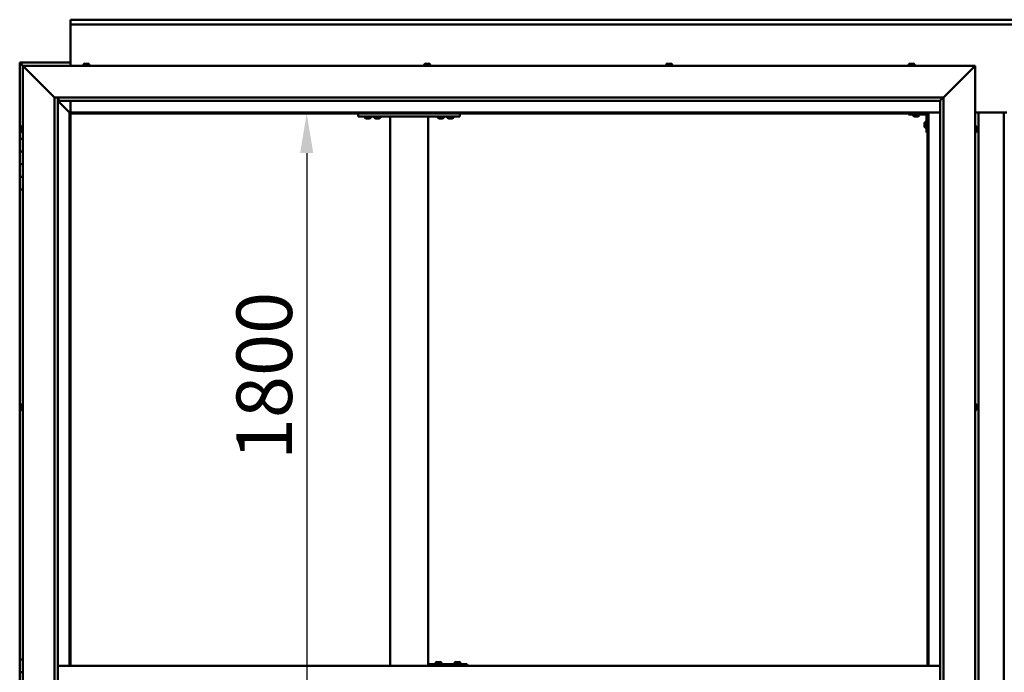
# Model space of a CAD drawing. Units: millimetres. Extents: x -6502 to 24657, y 2934 to 8837.
# Drawn here: x 4900 to 6451, y 4568 to 5596 of the extents above; entities that cross this region are included whole.
import ezdxf

# ---------------------------------------------------------------- set-up
doc = ezdxf.new("R2010")
doc.units = ezdxf.units.MM
doc.header["$LTSCALE"] = 25
doc.layers.add('Dimension (ISO)', color=7, linetype='Continuous', lineweight=25)
doc.layers.add('Visible (ISO)', color=7, linetype='Continuous', lineweight=50)
doc.styles.add('Note Text (ISO)', font='tahoma.ttf')
doc.dimstyles.new('Default (ISO)', dxfattribs={"dimscale": 25, "dimtxt": 3.5, "dimasz": 2.5, "dimexe": 3.175, "dimexo": 0, "dimgap": 0.762, "dimtad": 1, "dimrnd": 1e-08, "dimzin": 0, "dimtxsty": 'Note Text (ISO)', "dimcen": 0.09, "dimdle": 10, "dimclrd": 256, "dimclre": 256, "dimclrt": 256, "dimazin": 0, "dimtfac": 1.001486, "dimtmove": 0, "dimatfit": 3, "dimfxl": 1, "dimtolj": 1, "dimtzin": 0, "dimlwd": -1, "dimlwe": -1, "dimarcsym": 0})

# ---------------------------------------------------------------- blocks, each defined once
blk = doc.blocks.new('*D12')
at = {"layer": 'Defpoints', "color": 0, "transparency": 16777216}
for p in [(5365.9, 5448.2), (5352.3, 3648.2), (5365.9, 3648.2)]:
    blk.add_point(p, dxfattribs=at)
at = {"layer": 'Dimension (ISO)', "transparency": 16777216}
blk.add_line((5352.3, 5385.7), (5352.3, 3710.7), dxfattribs=at)
for points in [[(5341.9, 5385.7), (5362.7, 5385.7), (5352.3, 5448.2)], [(5341.9, 3710.7), (5362.7, 3710.7), (5352.3, 3648.2)]]:
    blk.add_solid(points, dxfattribs=at)
at = {"layer": 'Dimension (ISO)', "transparency": 16777216, "insert": (5241.7, 4902.2), "char_height": 87.5, "attachment_point": 1, "rotation": 90, "style": 'Note Text (ISO)'}
blk.add_mtext('\\A1;1800', dxfattribs=at)

msp = doc.modelspace()

# ---------------------------------------------------------------- linework, layer by layer
at = {"layer": 'Visible (ISO)'}
for p, q in [((4980.2, 5594.7), (4980.2, 5595.7)), ((4980.2, 5595.7), (7880.2, 5595.7)), ((4980.2, 5594.7), (4980.2, 5588.2)), ((4980.2, 5586.2), (4980.2, 5588.2)), ((7880.2, 5588.2), (4980.2, 5588.2)), ((4980.2, 5523.2), (4980.2, 5586.2)), ((4900.2, 5528.2), (4900.2, 5528.2)), ((4900.2, 5528.2), (4900.2, 5528.2)), ((4980.2, 5528.2), (4900.2, 5528.2)), ((4901.8, 5526.6), (4900.2, 5528.2)), ((4900.2, 5528.2), (4900.2, 5528.2)), ((4900.2, 5528.2), (4900.2, 5528.2)), ((4900.2, 5528.2), (4900.2, 5528.2)), ((4900.2, 5528.2), (4900.2, 5528.2)), ((4900.2, 5528.2), (4900.2, 5408.2)), ((4900.2, 5528.2), (4901.8, 5526.6)), ((4901.8, 5526.6), (4905.2, 5523.2)), ((4905.2, 5523.2), (4901.8, 5526.6)), ((4907.7, 5520.7), (4905.2, 5523.2)), ((4905.2, 5523.2), (6405.2, 5523.2)), ((4905.2, 5523.2), (4907.7, 5520.7)), ((4905.2, 3573.2), (4905.2, 5523.2)), ((5000.5, 5525.1), (5000.5, 5523.2)), ((5003, 5526.4), (5003.6, 5526.4)), ((5003.6, 5526.4), (5003.6, 5526.4)), ((5003.6, 5526.4), (5003.7, 5526.4)), ((5003.7, 5526.4), (5003.9, 5526.4)), ((5003.7, 5526.4), (5003.7, 5526.4)), ((5003.9, 5526.4), (5005.7, 5526.4)), ((5005.7, 5526.4), (5006.1, 5526.4)), ((5006.1, 5526.4), (5007.3, 5526.4)), ((5007.4, 5526.4), (5007.3, 5526.4)), ((5007.4, 5526.4), (5007.4, 5526.4)), ((5010, 5525.1), (5010, 5523.2)), ((5537.5, 5525.1), (5537.5, 5523.2)), ((5540, 5526.4), (5540.1, 5526.4)), ((5540.2, 5526.4), (5540.1, 5526.4)), ((5540.2, 5526.4), (5541.5, 5526.4)), ((5541.5, 5526.4), (5541.9, 5526.4)), ((5541.9, 5526.4), (5543.7, 5526.4)), ((5543.7, 5526.4), (5543.8, 5526.4)), ((5543.8, 5526.4), (5543.9, 5526.4)), ((5543.8, 5526.4), (5543.8, 5526.4)), ((5544, 5526.4), (5543.9, 5526.4)), ((5544, 5526.4), (5544.4, 5526.4)), ((5547, 5525.1), (5547, 5523.2)), ((5918.5, 5525.1), (5918.5, 5523.2)), ((5921, 5526.4), (5921.5, 5526.4)), ((5921.6, 5526.4), (5921.5, 5526.4)), ((5921.6, 5526.4), (5921.7, 5526.4)), ((5921.7, 5526.4), (5921.8, 5526.4)), ((5921.7, 5526.4), (5921.7, 5526.4)), ((5921.8, 5526.4), (5923.5, 5526.4)), ((5923.5, 5526.4), (5924, 5526.4)), ((5924, 5526.4), (5925.3, 5526.4)), ((5925.4, 5526.4), (5925.3, 5526.4)), ((5925.4, 5526.4), (5925.4, 5526.4)), ((5928, 5525.1), (5928, 5523.2)), ((6300.5, 5525.1), (6300.5, 5523.2)), ((6303, 5526.4), (6303.1, 5526.4)), ((6303.2, 5526.4), (6303.1, 5526.4)), ((6303.2, 5526.4), (6304.4, 5526.4)), ((6304.4, 5526.4), (6304.8, 5526.4)), ((6304.8, 5526.4), (6306.6, 5526.4)), ((6306.6, 5526.4), (6306.8, 5526.4)), ((6306.8, 5526.4), (6306.9, 5526.4)), ((6306.8, 5526.4), (6306.8, 5526.4)), ((6306.9, 5526.4), (6306.9, 5526.4)), ((6306.9, 5526.4), (6307.4, 5526.4)), ((6310, 5525.1), (6310, 5523.2)), ((6405.2, 5523.2), (6402.7, 5520.7)), ((6402.7, 5520.7), (6405.2, 5523.2)), ((6405.2, 5523.2), (6405.2, 3573.2)), ((4907.7, 5520.7), (4955.2, 5473.2)), ((4955.2, 5473.2), (4907.7, 5520.7)), ((6355.2, 5473.2), (6402.7, 5520.7)), ((6402.7, 5520.7), (6355.2, 5473.2)), ((4955.2, 5473.2), (6355.2, 5473.2)), ((4955.2, 3623.2), (4955.2, 5473.2)), ((4960.2, 5473.2), (4960.2, 3628.2)), ((4960.2, 5468.2), (4978.6, 5449.8)), ((4978.6, 5449.8), (4960.2, 5468.2)), ((4961.2, 5468.3), (4961.2, 5473.2)), ((4961.2, 5468.2), (4961.2, 5468.3)), ((6350.2, 5468.2), (4961.2, 5468.2)), ((4980.2, 5449.7), (4980.2, 5468.2)), ((6350.2, 5468.2), (6350.3, 5468.3)), ((6350.2, 3628.2), (6350.2, 5468.2)), ((6350.3, 5468.3), (6355.2, 5473.2)), ((6355.2, 5473.2), (6355.2, 3623.2)), ((4978.6, 5449.8), (4978.7, 5449.7)), ((4978.7, 5449.7), (4978.6, 5449.8)), ((4978.7, 5449.7), (4980.2, 5448.2)), ((6331.7, 5449.7), (4978.7, 5449.7)), ((4980.2, 5448.2), (4978.7, 5449.7)), ((4978.7, 5449.7), (4978.7, 4578.2)), ((4980.2, 5448.2), (6330.2, 5448.2)), ((4980.2, 4578.2), (4980.2, 5448.2)), ((5433.6, 5448.2), (5433.6, 5443.2)), ((5593.6, 5448.2), (5593.6, 5443.2)), ((6300.2, 5448.2), (6300.2, 5446.7)), ((6300.2, 5446.7), (6327.2, 5446.7)), ((6307.5, 5444.8), (6307.5, 5446.7)), ((6317, 5444.8), (6317, 5446.7)), ((6328.7, 5418.2), (6328.7, 5445.2)), ((6330.2, 5448.2), (6331.7, 5449.7)), ((6331.7, 5449.7), (6330.2, 5448.2)), ((6330.2, 5448.2), (6330.2, 4578.2)), ((6331.7, 4578.2), (6331.7, 5449.7)), ((6331.7, 5449.7), (6350.2, 5449.7)), ((6405.2, 5449.7), (6455.2, 5449.7)), ((6410.2, 3646.7), (6410.2, 5449.7)), ((6450.2, 5449.7), (6450.2, 3646.7)), ((5433.6, 5443.2), (5593.6, 5443.2)), ((5443.8, 5441.3), (5443.8, 5443.2)), ((5447.3, 5440), (5446.4, 5440)), ((5449.5, 5440), (5447.7, 5440)), ((5450.8, 5440), (5449.8, 5440)), ((5453.3, 5441.3), (5453.3, 5443.2)), ((5458.8, 5441.3), (5458.8, 5443.2)), ((5462.3, 5440), (5461.4, 5440)), ((5464.5, 5440), (5462.7, 5440)), ((5465.8, 5440), (5464.8, 5440)), ((5468.3, 5441.3), (5468.3, 5443.2)), ((5483.6, 5443.2), (5483.6, 4578.2)), ((5485.6, 5443.2), (5541.6, 5443.2)), ((5543.6, 5443.2), (5543.6, 4578.2)), ((5558.8, 5441.3), (5558.8, 5443.2)), ((5562.3, 5440), (5561.4, 5440)), ((5564.5, 5440), (5562.7, 5440)), ((5565.8, 5440), (5564.8, 5440)), ((5568.3, 5441.3), (5568.3, 5443.2)), ((5573.8, 5441.3), (5573.8, 5443.2)), ((5577.3, 5440), (5576.4, 5440)), ((5579.5, 5440), (5577.7, 5440)), ((5580.8, 5440), (5579.8, 5440)), ((5583.3, 5441.3), (5583.3, 5443.2)), ((6310.9, 5443.5), (6310, 5443.5)), ((6313.1, 5443.5), (6311.3, 5443.5)), ((6314.4, 5443.5), (6313.5, 5443.5)), ((6325.5, 5432.2), (6325.5, 5432.4)), ((6325.5, 5432.2), (6325.5, 5432.1)), ((6325.5, 5432), (6325.5, 5432.1)), ((6325.5, 5430.4), (6325.5, 5432)), ((6325.5, 5428.4), (6325.5, 5430)), ((6325.5, 5428.3), (6325.5, 5428.4)), ((6325.5, 5428.3), (6325.5, 5428.2)), ((6325.5, 5428), (6325.5, 5428.2)), ((6326.8, 5435), (6328.7, 5435)), ((4902, 5425.3), (4902, 5425.4)), ((4902, 5425.3), (4902, 5425.1)), ((4902, 5423.7), (4902, 5425.1)), ((4902, 5423.4), (4902, 5423.7)), ((4902, 5423.4), (4902, 5423.3)), ((4902, 5421.6), (4902, 5423.3)), ((4902, 5421.4), (4902, 5421.6)), ((4902, 5421.4), (4902, 5421.3)), ((4902, 5421), (4902, 5421.3)), ((4903.3, 5428), (4905.2, 5428)), ((4903.3, 5418.5), (4905.2, 5418.5)), ((6326.8, 5425.5), (6328.7, 5425.5)), ((6328.7, 5418.2), (6330.2, 5418.2)), ((6407.1, 5428), (6405.2, 5428)), ((6407.1, 5418.5), (6405.2, 5418.5)), ((6408.5, 5425.4), (6408.5, 5424.5)), ((6408.5, 5424.5), (6408.5, 5424.5)), ((6408.5, 5424.1), (6408.5, 5422.3)), ((6408.5, 5422.3), (6408.5, 5422.3)), ((6408.5, 5421.9), (6408.5, 5421)), ((6408.5, 5421), (6408.5, 5421)), ((4905.2, 5408.2), (4900.2, 5408.2)), ((4900.2, 5408.2), (4900.2, 5388.2)), ((4900.2, 5388.2), (4900.2, 5388.2)), ((4900.2, 5388.2), (4905.2, 5388.2)), ((4900.2, 5368.2), (4900.2, 5388.2)), ((4905.2, 5388.2), (4900.2, 5388.2)), ((4905.2, 5368.2), (4900.2, 5368.2)), ((4900.2, 5368.2), (4905.2, 5368.2)), ((4900.2, 5368.2), (4900.2, 5348.2)), ((4900.2, 5348.2), (4900.2, 5348.2)), ((4900.2, 5348.2), (4905.2, 5348.2)), ((4900.2, 5328.2), (4900.2, 5348.2)), ((4905.2, 5348.2), (4900.2, 5348.2)), ((4900.2, 5328.2), (4900.2, 4588.2)), ((4900.2, 5328.2), (4905.2, 5328.2)), ((4902, 4987.7), (4902, 4987.9)), ((4902, 4987.7), (4902, 4987.5)), ((4902, 4987.4), (4902, 4987.5)), ((4902, 4985.8), (4902, 4987.4)), ((4902, 4985.6), (4902, 4985.4)), ((4902, 4983.8), (4902, 4985.4)), ((4902, 4983.8), (4902, 4983.6)), ((4902, 4983.8), (4902, 4983.8)), ((4902, 4983.5), (4902, 4983.6)), ((4903.3, 4990.5), (4905.2, 4990.5)), ((4903.3, 4981), (4905.2, 4981)), ((6407.1, 4990.5), (6405.2, 4990.5)), ((6407.1, 4981), (6405.2, 4981)), ((6408.5, 4987.9), (6408.5, 4987.5)), ((6408.5, 4987.4), (6408.5, 4987.5)), ((6408.5, 4987.4), (6408.5, 4987.3)), ((6408.5, 4987.3), (6408.5, 4987.2)), ((6408.5, 4987.3), (6408.5, 4987.3)), ((6408.5, 4987.2), (6408.5, 4985.5)), ((6408.5, 4985.5), (6408.5, 4985.1)), ((6408.5, 4985.1), (6408.5, 4983.7)), ((6408.5, 4983.6), (6408.5, 4983.7)), ((6408.5, 4983.6), (6408.5, 4983.5)), ((4905.2, 4588.2), (4900.2, 4588.2)), ((4900.2, 4588.2), (4900.2, 4568.2)), ((6350.2, 4578.2), (4960.2, 4578.2)), ((5544.7, 4578.2), (5544.7, 4581.2)), ((5604.7, 4581.2), (5544.7, 4581.2)), ((5555.2, 4583.1), (5555.2, 4581.2)), ((5557.7, 4584.4), (5558.4, 4584.4)), ((5558.4, 4584.4), (5558.4, 4584.4)), ((5558.4, 4584.4), (5558.5, 4584.4)), ((5558.5, 4584.4), (5558.7, 4584.4)), ((5558.5, 4584.4), (5558.5, 4584.4)), ((5558.7, 4584.4), (5560.5, 4584.4)), ((5560.5, 4584.4), (5560.7, 4584.4)), ((5560.9, 4584.4), (5560.7, 4584.4)), ((5560.9, 4584.4), (5562.1, 4584.4)), ((5562.1, 4584.4), (5562.1, 4584.4)), ((5562.1, 4584.4), (5562.1, 4584.4)), ((5564.7, 4583.1), (5564.7, 4581.2)), ((5585.2, 4583.1), (5585.2, 4581.2)), ((5587.7, 4584.4), (5588.4, 4584.4)), ((5588.4, 4584.4), (5588.4, 4584.4)), ((5588.4, 4584.4), (5588.5, 4584.4)), ((5588.5, 4584.4), (5588.7, 4584.4)), ((5588.5, 4584.4), (5588.5, 4584.4)), ((5588.7, 4584.4), (5590.5, 4584.4)), ((5590.5, 4584.4), (5590.7, 4584.4)), ((5590.9, 4584.4), (5590.7, 4584.4)), ((5590.9, 4584.4), (5592, 4584.4)), ((5592.1, 4584.4), (5592, 4584.4)), ((5592.1, 4584.4), (5592.1, 4584.4)), ((5594.7, 4583.1), (5594.7, 4581.2)), ((5605, 4581.2), (5604.7, 4581.2)), ((5604.7, 4578.2), (5604.7, 4581.2)), ((4900.2, 4568.2), (4905.2, 4568.2)), ((4900.2, 4548.2), (4900.2, 4568.2)), ((4905.2, 4568.2), (4900.2, 4568.2))]:
    msp.add_line(p, q, dxfattribs=at)
for centre, radius, start, end in [((5000.7, 5525.1), 0.2, 125.6853, 180), ((5005.2, 5518.8), 8, 106.0077, 125.6853), ((5005.2, 5518.8), 8, 54.3147, 73.9923), ((5009.8, 5525.1), 0.2, 0, 54.3147), ((5537.7, 5525.1), 0.2, 125.6853, 180), ((5542.2, 5518.8), 8, 106.0077, 125.6853), ((5542.2, 5518.8), 8, 54.3147, 73.9923), ((5546.8, 5525.1), 0.2, 0, 54.3147), ((5918.7, 5525.1), 0.2, 125.6853, 180), ((5923.2, 5518.8), 8, 106.0077, 125.6853), ((5923.2, 5518.8), 8, 54.3147, 73.9923), ((5927.8, 5525.1), 0.2, 0, 54.3147), ((6300.7, 5525.1), 0.2, 125.6853, 180), ((6305.2, 5518.8), 8, 106.0077, 125.6853), ((6305.2, 5518.8), 8, 54.3147, 73.9923), ((6309.8, 5525.1), 0.2, 0, 54.3147), ((6307.7, 5444.8), 0.2, 180, 234.3147), ((6312.2, 5451.2), 8, 234.3147, 253.6652), ((6312.2, 5451.2), 8, 286.3348, 305.6853), ((6316.8, 5444.8), 0.2, 305.6853, 0), ((6327.2, 5445.2), 1.5, 0, 90), ((6327.2, 5445.2), 3, 0, 87.3833), ((5444, 5441.3), 0.2, 180, 234.3147), ((5448.6, 5447.7), 8, 234.3147, 253.6652), ((5448.6, 5447.7), 8, 286.3348, 305.6853), ((5453.1, 5441.3), 0.2, 305.6853, 0), ((5459, 5441.3), 0.2, 180, 234.3147), ((5463.6, 5447.7), 8, 234.3147, 253.6652), ((5463.6, 5447.7), 8, 286.3348, 305.6853), ((5468.1, 5441.3), 0.2, 305.6853, 0), ((5559, 5441.3), 0.2, 180, 234.3147), ((5563.6, 5447.7), 8, 234.3147, 253.6652), ((5563.6, 5447.7), 8, 286.3348, 305.6853), ((5568.1, 5441.3), 0.2, 305.6853, 0), ((5574, 5441.3), 0.2, 180, 234.3147), ((5578.6, 5447.7), 8, 234.3147, 253.6652), ((5578.6, 5447.7), 8, 286.3348, 305.6853), ((5583.1, 5441.3), 0.2, 305.6853, 0), ((6333.2, 5430.2), 8, 144.3147, 163.9923), ((6326.8, 5434.8), 0.2, 90, 144.3147), ((4909.7, 5423.2), 8, 144.3147, 163.9923), ((4909.7, 5423.2), 8, 196.0077, 215.6853), ((4903.3, 5427.8), 0.2, 90, 144.3147), ((4903.3, 5418.7), 0.2, 215.6853, 270), ((6333.2, 5430.2), 8, 196.0077, 215.6853), ((6326.8, 5425.7), 0.2, 215.6853, 270), ((6407.1, 5427.8), 0.2, 35.6853, 90), ((6407.1, 5418.7), 0.2, 270, 324.3147), ((6400.8, 5423.2), 8, 16.3341, 35.6853), ((6400.8, 5423.2), 8, 324.3147, 343.6659), ((4909.7, 4985.7), 8, 144.3147, 163.9923), ((4909.7, 4985.7), 8, 196.0077, 215.6853), ((4903.3, 4990.3), 0.2, 90, 144.3147), ((4903.3, 4981.2), 0.2, 215.6853, 270), ((6407.1, 4990.3), 0.2, 35.6853, 90), ((6407.1, 4981.2), 0.2, 270, 324.3147), ((6400.8, 4985.7), 8, 16.0077, 35.6853), ((6400.8, 4985.7), 8, 324.3147, 343.9923), ((5559.9, 4576.8), 8, 106.0077, 125.6853), ((5555.4, 4583.1), 0.2, 125.6853, 180), ((5559.9, 4576.8), 8, 54.3147, 73.9923), ((5564.5, 4583.1), 0.2, 0, 54.3147), ((5589.9, 4576.8), 8, 106.0077, 125.6853), ((5585.4, 4583.1), 0.2, 125.6853, 180), ((5589.9, 4576.8), 8, 54.3147, 73.9923), ((5594.5, 4583.1), 0.2, 0, 54.3147)]:
    msp.add_arc(centre, radius, start, end, dxfattribs=at)
msp.add_ellipse((5605, 4575.2), major_axis=(0, 6), ratio=0.011921, start_param=5.235988, end_param=6.283185, dxfattribs=at)
for points, knots in [([(5003.9, 5526.4), (5003.9, 5526.4), (5003.8, 5526.4), (5003.7, 5526.4), (5003.7, 5526.4), (5003.6, 5526.4), (5003.6, 5526.4), (5003.6, 5526.4)], [0.17438702, 0.17438702, 0.17438702, 0.17438702, 0.18896797, 0.18896797, 0.20586323, 0.20586323, 0.21737852, 0.21737852, 0.21737852, 0.21737852]), ([(5006.1, 5526.4), (5006.1, 5526.4), (5006.1, 5526.4), (5006, 5526.4), (5005.9, 5526.4), (5005.8, 5526.4), (5005.8, 5526.4), (5005.7, 5526.4)], [0.17438702, 0.17438702, 0.17438702, 0.17438702, 0.18896797, 0.18896797, 0.20586323, 0.20586323, 0.21737852, 0.21737852, 0.21737852, 0.21737852]), ([(5007.4, 5526.4), (5007.4, 5526.4), (5007.4, 5526.4), (5007.4, 5526.4), (5007.4, 5526.4), (5007.4, 5526.4), (5007.4, 5526.4), (5007.3, 5526.4)], [0.17438702, 0.17438702, 0.17438702, 0.17438702, 0.18896797, 0.18896797, 0.20586323, 0.20586323, 0.21737852, 0.21737852, 0.21737852, 0.21737852]), ([(5540.2, 5526.4), (5540.1, 5526.4), (5540.1, 5526.4), (5540.1, 5526.4), (5540.1, 5526.4), (5540, 5526.4), (5540.1, 5526.4), (5540.1, 5526.4)], [0.17438702, 0.17438702, 0.17438702, 0.17438702, 0.18896797, 0.18896797, 0.20586323, 0.20586323, 0.21737852, 0.21737852, 0.21737852, 0.21737852]), ([(5541.9, 5526.4), (5541.9, 5526.4), (5541.8, 5526.4), (5541.7, 5526.4), (5541.6, 5526.4), (5541.6, 5526.4), (5541.5, 5526.4), (5541.5, 5526.4)], [0.17438702, 0.17438702, 0.17438702, 0.17438702, 0.18896797, 0.18896797, 0.20586323, 0.20586323, 0.21737852, 0.21737852, 0.21737852, 0.21737852]), ([(5544, 5526.4), (5543.9, 5526.4), (5543.9, 5526.4), (5543.9, 5526.4), (5543.8, 5526.4), (5543.7, 5526.4), (5543.7, 5526.4), (5543.7, 5526.4)], [0.17438702, 0.17438702, 0.17438702, 0.17438702, 0.18896797, 0.18896797, 0.20586323, 0.20586323, 0.21737852, 0.21737852, 0.21737852, 0.21737852]), ([(5921.8, 5526.4), (5921.7, 5526.4), (5921.7, 5526.4), (5921.6, 5526.4), (5921.6, 5526.4), (5921.5, 5526.4), (5921.5, 5526.4), (5921.5, 5526.4)], [0.17438702, 0.17438702, 0.17438702, 0.17438702, 0.18896797, 0.18896797, 0.20586323, 0.20586323, 0.21737851, 0.21737851, 0.21737851, 0.21737851]), ([(5924, 5526.4), (5923.9, 5526.4), (5923.9, 5526.4), (5923.8, 5526.4), (5923.7, 5526.4), (5923.6, 5526.4), (5923.6, 5526.4), (5923.5, 5526.4)], [0.17438702, 0.17438702, 0.17438702, 0.17438702, 0.18896797, 0.18896797, 0.20586323, 0.20586323, 0.21737852, 0.21737852, 0.21737852, 0.21737852]), ([(5925.4, 5526.4), (5925.4, 5526.4), (5925.4, 5526.4), (5925.4, 5526.4), (5925.4, 5526.4), (5925.3, 5526.4), (5925.3, 5526.4), (5925.3, 5526.4)], [0.17438702, 0.17438702, 0.17438702, 0.17438702, 0.18896797, 0.18896797, 0.20586323, 0.20586323, 0.21737852, 0.21737852, 0.21737852, 0.21737852]), ([(6303.2, 5526.4), (6303.1, 5526.4), (6303.1, 5526.4), (6303.1, 5526.4), (6303, 5526.4), (6303, 5526.4), (6303, 5526.4), (6303.1, 5526.4)], [0.17438702, 0.17438702, 0.17438702, 0.17438702, 0.18896797, 0.18896797, 0.20586323, 0.20586323, 0.21737852, 0.21737852, 0.21737852, 0.21737852]), ([(6304.8, 5526.4), (6304.8, 5526.4), (6304.7, 5526.4), (6304.6, 5526.4), (6304.6, 5526.4), (6304.5, 5526.4), (6304.5, 5526.4), (6304.4, 5526.4)], [0.17438702, 0.17438702, 0.17438702, 0.17438702, 0.18896797, 0.18896797, 0.20586323, 0.20586323, 0.21737852, 0.21737852, 0.21737852, 0.21737852]), ([(6306.9, 5526.4), (6306.9, 5526.4), (6306.9, 5526.4), (6306.8, 5526.4), (6306.8, 5526.4), (6306.7, 5526.4), (6306.7, 5526.4), (6306.6, 5526.4)], [0.17438702, 0.17438702, 0.17438702, 0.17438702, 0.18896797, 0.18896797, 0.20586323, 0.20586323, 0.21737852, 0.21737852, 0.21737852, 0.21737852]), ([(5446.3, 5440), (5446.3, 5440), (5446.3, 5440), (5446.3, 5440), (5446.3, 5440), (5446.4, 5440)], [0.19569168, 0.19569168, 0.19569168, 0.19569168, 0.20586323, 0.20586323, 0.21737852, 0.21737852, 0.21737852, 0.21737852]), ([(5447.3, 5440), (5447.3, 5440), (5447.3, 5440), (5447.4, 5440), (5447.5, 5440), (5447.6, 5440), (5447.6, 5440), (5447.7, 5440)], [0.17438702, 0.17438702, 0.17438702, 0.17438702, 0.18896797, 0.18896797, 0.20586323, 0.20586323, 0.21737852, 0.21737852, 0.21737852, 0.21737852]), ([(5449.5, 5440), (5449.5, 5440), (5449.6, 5440), (5449.7, 5440), (5449.7, 5440), (5449.8, 5440), (5449.8, 5440), (5449.8, 5440)], [0.17438702, 0.17438702, 0.17438702, 0.17438702, 0.18896797, 0.18896797, 0.20586323, 0.20586323, 0.21737852, 0.21737852, 0.21737852, 0.21737852]), ([(5450.8, 5440), (5450.8, 5440), (5450.8, 5440), (5450.8, 5440), (5450.8, 5440), (5450.8, 5440)], [0.17438702, 0.17438702, 0.17438702, 0.17438702, 0.18896797, 0.18896797, 0.19569168, 0.19569168, 0.19569168, 0.19569168]), ([(5461.3, 5440), (5461.3, 5440), (5461.3, 5440), (5461.3, 5440), (5461.3, 5440), (5461.4, 5440)], [0.19569168, 0.19569168, 0.19569168, 0.19569168, 0.20586323, 0.20586323, 0.21737852, 0.21737852, 0.21737852, 0.21737852]), ([(5462.3, 5440), (5462.3, 5440), (5462.3, 5440), (5462.4, 5440), (5462.5, 5440), (5462.6, 5440), (5462.6, 5440), (5462.7, 5440)], [0.17438702, 0.17438702, 0.17438702, 0.17438702, 0.18896797, 0.18896797, 0.20586323, 0.20586323, 0.21737852, 0.21737852, 0.21737852, 0.21737852]), ([(5464.5, 5440), (5464.5, 5440), (5464.6, 5440), (5464.7, 5440), (5464.7, 5440), (5464.8, 5440), (5464.8, 5440), (5464.8, 5440)], [0.17438702, 0.17438702, 0.17438702, 0.17438702, 0.18896797, 0.18896797, 0.20586323, 0.20586323, 0.21737852, 0.21737852, 0.21737852, 0.21737852]), ([(5465.8, 5440), (5465.8, 5440), (5465.8, 5440), (5465.8, 5440), (5465.8, 5440), (5465.8, 5440)], [0.17438702, 0.17438702, 0.17438702, 0.17438702, 0.18896797, 0.18896797, 0.19569168, 0.19569168, 0.19569168, 0.19569168]), ([(5561.3, 5440), (5561.3, 5440), (5561.3, 5440), (5561.3, 5440), (5561.3, 5440), (5561.4, 5440)], [0.19569168, 0.19569168, 0.19569168, 0.19569168, 0.20586323, 0.20586323, 0.21737852, 0.21737852, 0.21737852, 0.21737852]), ([(5562.3, 5440), (5562.3, 5440), (5562.3, 5440), (5562.4, 5440), (5562.5, 5440), (5562.6, 5440), (5562.6, 5440), (5562.7, 5440)], [0.17438702, 0.17438702, 0.17438702, 0.17438702, 0.18896797, 0.18896797, 0.20586323, 0.20586323, 0.21737852, 0.21737852, 0.21737852, 0.21737852]), ([(5564.5, 5440), (5564.5, 5440), (5564.6, 5440), (5564.7, 5440), (5564.7, 5440), (5564.8, 5440), (5564.8, 5440), (5564.8, 5440)], [0.17438702, 0.17438702, 0.17438702, 0.17438702, 0.18896797, 0.18896797, 0.20586323, 0.20586323, 0.21737852, 0.21737852, 0.21737852, 0.21737852]), ([(5565.8, 5440), (5565.8, 5440), (5565.8, 5440), (5565.8, 5440), (5565.8, 5440), (5565.8, 5440)], [0.17438702, 0.17438702, 0.17438702, 0.17438702, 0.18896797, 0.18896797, 0.19569168, 0.19569168, 0.19569168, 0.19569168]), ([(5576.3, 5440), (5576.3, 5440), (5576.3, 5440), (5576.3, 5440), (5576.3, 5440), (5576.4, 5440)], [0.19569168, 0.19569168, 0.19569168, 0.19569168, 0.20586323, 0.20586323, 0.21737852, 0.21737852, 0.21737852, 0.21737852]), ([(5577.3, 5440), (5577.3, 5440), (5577.3, 5440), (5577.4, 5440), (5577.5, 5440), (5577.6, 5440), (5577.6, 5440), (5577.7, 5440)], [0.17438702, 0.17438702, 0.17438702, 0.17438702, 0.18896797, 0.18896797, 0.20586323, 0.20586323, 0.21737852, 0.21737852, 0.21737852, 0.21737852]), ([(5579.5, 5440), (5579.5, 5440), (5579.6, 5440), (5579.7, 5440), (5579.7, 5440), (5579.8, 5440), (5579.8, 5440), (5579.8, 5440)], [0.17438702, 0.17438702, 0.17438702, 0.17438702, 0.18896797, 0.18896797, 0.20586323, 0.20586323, 0.21737852, 0.21737852, 0.21737852, 0.21737852]), ([(5580.8, 5440), (5580.8, 5440), (5580.8, 5440), (5580.8, 5440), (5580.8, 5440), (5580.8, 5440)], [0.17438702, 0.17438702, 0.17438702, 0.17438702, 0.18896797, 0.18896797, 0.19569168, 0.19569168, 0.19569168, 0.19569168]), ([(6310, 5443.5), (6310, 5443.5), (6310, 5443.5), (6310, 5443.5), (6310, 5443.5), (6310, 5443.5)], [0.19569168, 0.19569168, 0.19569168, 0.19569168, 0.20586323, 0.20586323, 0.21737852, 0.21737852, 0.21737852, 0.21737852]), ([(6310.9, 5443.5), (6311, 5443.5), (6311, 5443.5), (6311.1, 5443.5), (6311.1, 5443.5), (6311.2, 5443.5), (6311.3, 5443.5), (6311.3, 5443.5)], [0.17438702, 0.17438702, 0.17438702, 0.17438702, 0.18896797, 0.18896797, 0.20586323, 0.20586323, 0.21737852, 0.21737852, 0.21737852, 0.21737852]), ([(6313.1, 5443.5), (6313.2, 5443.5), (6313.2, 5443.5), (6313.3, 5443.5), (6313.4, 5443.5), (6313.5, 5443.5), (6313.5, 5443.5), (6313.5, 5443.5)], [0.17438702, 0.17438702, 0.17438702, 0.17438702, 0.18896797, 0.18896797, 0.20586323, 0.20586323, 0.21737852, 0.21737852, 0.21737852, 0.21737852]), ([(6314.4, 5443.5), (6314.5, 5443.5), (6314.5, 5443.5), (6314.5, 5443.5), (6314.5, 5443.5), (6314.5, 5443.5)], [0.17438702, 0.17438702, 0.17438702, 0.17438702, 0.18896797, 0.18896797, 0.19569168, 0.19569168, 0.19569168, 0.19569168]), ([(6325.5, 5432.2), (6325.5, 5432.2), (6325.5, 5432.2), (6325.5, 5432.2), (6325.5, 5432.1), (6325.5, 5432.1), (6325.5, 5432), (6325.5, 5432)], [0.17438702, 0.17438702, 0.17438702, 0.17438702, 0.18896797, 0.18896797, 0.20586323, 0.20586323, 0.21737852, 0.21737852, 0.21737852, 0.21737852]), ([(6325.5, 5430.4), (6325.5, 5430.4), (6325.5, 5430.3), (6325.5, 5430.2), (6325.5, 5430.2), (6325.5, 5430.1), (6325.5, 5430), (6325.5, 5430)], [0.17438702, 0.17438702, 0.17438702, 0.17438702, 0.18896797, 0.18896797, 0.20586323, 0.20586323, 0.21737852, 0.21737852, 0.21737852, 0.21737852]), ([(6325.5, 5428.4), (6325.5, 5428.4), (6325.5, 5428.3), (6325.5, 5428.3), (6325.5, 5428.2), (6325.5, 5428.2), (6325.5, 5428.2), (6325.5, 5428.2)], [0.17438702, 0.17438702, 0.17438702, 0.17438702, 0.18896797, 0.18896797, 0.20586323, 0.20586323, 0.21737851, 0.21737851, 0.21737851, 0.21737851]), ([(4902, 5425.3), (4902, 5425.3), (4902, 5425.3), (4902, 5425.3), (4902, 5425.3), (4902, 5425.2), (4902, 5425.2), (4902, 5425.1)], [0.17438702, 0.17438702, 0.17438702, 0.17438702, 0.18896797, 0.18896797, 0.20586323, 0.20586323, 0.21737851, 0.21737851, 0.21737851, 0.21737851]), ([(4902, 5423.7), (4902, 5423.6), (4902, 5423.6), (4902, 5423.5), (4902, 5423.4), (4902, 5423.3), (4902, 5423.3), (4902, 5423.3)], [0.17438702, 0.17438702, 0.17438702, 0.17438702, 0.18896797, 0.18896797, 0.20586323, 0.20586323, 0.21737851, 0.21737851, 0.21737851, 0.21737851]), ([(4902, 5421.6), (4902, 5421.5), (4902, 5421.5), (4902, 5421.4), (4902, 5421.4), (4902, 5421.3), (4902, 5421.3), (4902, 5421.3)], [0.17438702, 0.17438702, 0.17438702, 0.17438702, 0.18896797, 0.18896797, 0.20586323, 0.20586323, 0.21737852, 0.21737852, 0.21737852, 0.21737852]), ([(6408.5, 5425.4), (6408.5, 5425.4), (6408.5, 5425.4), (6408.5, 5425.4), (6408.5, 5425.5), (6408.5, 5425.5)], [0.17438702, 0.17438702, 0.17438702, 0.17438702, 0.18896797, 0.18896797, 0.19470305, 0.19470305, 0.19470305, 0.19470305]), ([(6408.5, 5424.1), (6408.5, 5424.2), (6408.5, 5424.2), (6408.5, 5424.3), (6408.5, 5424.4), (6408.5, 5424.4), (6408.5, 5424.5), (6408.5, 5424.5)], [0.17438702, 0.17438702, 0.17438702, 0.17438702, 0.18896797, 0.18896797, 0.20586323, 0.20586323, 0.21737851, 0.21737851, 0.21737851, 0.21737851]), ([(6408.5, 5424.5), (6408.5, 5424.4), (6408.5, 5424.4), (6408.5, 5424.4), (6408.5, 5424.3), (6408.5, 5424.3)], [0.17438702, 0.17438702, 0.17438702, 0.17438702, 0.18896797, 0.18896797, 0.19470305, 0.19470305, 0.19470305, 0.19470305]), ([(6408.5, 5422.3), (6408.5, 5422.2), (6408.5, 5422.2), (6408.5, 5422.1), (6408.5, 5422.1), (6408.5, 5422.1)], [0.17438702, 0.17438702, 0.17438702, 0.17438702, 0.18896797, 0.18896797, 0.19470305, 0.19470305, 0.19470305, 0.19470305]), ([(6408.5, 5421.9), (6408.5, 5422), (6408.5, 5422), (6408.5, 5422.1), (6408.5, 5422.1), (6408.5, 5422.2), (6408.5, 5422.3), (6408.5, 5422.3)], [0.17438702, 0.17438702, 0.17438702, 0.17438702, 0.18896797, 0.18896797, 0.20586323, 0.20586323, 0.21737851, 0.21737851, 0.21737851, 0.21737851]), ([(6408.5, 5421), (6408.5, 5421), (6408.5, 5421), (6408.5, 5420.9), (6408.5, 5421), (6408.5, 5421), (6408.5, 5421), (6408.5, 5421)], [0.17438702, 0.17438702, 0.17438702, 0.17438702, 0.18896797, 0.18896797, 0.20586323, 0.20586323, 0.21737852, 0.21737852, 0.21737852, 0.21737852]), ([(4902, 4987.7), (4902, 4987.7), (4902, 4987.6), (4902, 4987.6), (4902, 4987.6), (4902, 4987.5), (4902, 4987.5), (4902, 4987.4)], [0.17438702, 0.17438702, 0.17438702, 0.17438702, 0.18896797, 0.18896797, 0.20586323, 0.20586323, 0.21737851, 0.21737851, 0.21737851, 0.21737851]), ([(4902, 4985.8), (4902, 4985.8), (4902, 4985.7), (4902, 4985.6), (4902, 4985.5), (4902, 4985.5), (4902, 4985.4), (4902, 4985.4)], [0.17438702, 0.17438702, 0.17438702, 0.17438702, 0.18896797, 0.18896797, 0.20586323, 0.20586323, 0.21737851, 0.21737851, 0.21737851, 0.21737851]), ([(4902, 4983.8), (4902, 4983.8), (4902, 4983.8), (4902, 4983.7), (4902, 4983.7), (4902, 4983.7), (4902, 4983.6), (4902, 4983.6)], [0.17438702, 0.17438702, 0.17438702, 0.17438702, 0.18896797, 0.18896797, 0.20586323, 0.20586323, 0.21737852, 0.21737852, 0.21737852, 0.21737852]), ([(6408.5, 4987.2), (6408.5, 4987.3), (6408.5, 4987.3), (6408.5, 4987.4), (6408.5, 4987.4), (6408.5, 4987.5), (6408.5, 4987.5), (6408.5, 4987.5)], [0.17438702, 0.17438702, 0.17438702, 0.17438702, 0.18896797, 0.18896797, 0.20586323, 0.20586323, 0.21737852, 0.21737852, 0.21737852, 0.21737852]), ([(6408.5, 4985.1), (6408.5, 4985.1), (6408.5, 4985.2), (6408.5, 4985.3), (6408.5, 4985.3), (6408.5, 4985.4), (6408.5, 4985.5), (6408.5, 4985.5)], [0.17438702, 0.17438702, 0.17438702, 0.17438702, 0.18896797, 0.18896797, 0.20586323, 0.20586323, 0.21737851, 0.21737851, 0.21737851, 0.21737851]), ([(6408.5, 4983.6), (6408.5, 4983.5), (6408.5, 4983.5), (6408.5, 4983.6), (6408.5, 4983.6), (6408.5, 4983.6), (6408.5, 4983.7), (6408.5, 4983.7)], [0.17438702, 0.17438702, 0.17438702, 0.17438702, 0.18896797, 0.18896797, 0.20586323, 0.20586323, 0.21737851, 0.21737851, 0.21737851, 0.21737851]), ([(5558.7, 4584.4), (5558.7, 4584.4), (5558.6, 4584.4), (5558.5, 4584.4), (5558.5, 4584.4), (5558.4, 4584.4), (5558.4, 4584.4), (5558.4, 4584.4)], [0.17438702, 0.17438702, 0.17438702, 0.17438702, 0.18896797, 0.18896797, 0.20586323, 0.20586323, 0.21737852, 0.21737852, 0.21737852, 0.21737852]), ([(5560.9, 4584.4), (5560.9, 4584.4), (5560.9, 4584.4), (5560.8, 4584.4), (5560.7, 4584.4), (5560.6, 4584.4), (5560.6, 4584.4), (5560.5, 4584.4)], [0.17438702, 0.17438702, 0.17438702, 0.17438702, 0.18896797, 0.18896797, 0.20586323, 0.20586323, 0.21737852, 0.21737852, 0.21737852, 0.21737852]), ([(5562.1, 4584.4), (5562.1, 4584.4), (5562.1, 4584.4), (5562.1, 4584.4), (5562.1, 4584.4), (5562.1, 4584.4), (5562.1, 4584.4), (5562.1, 4584.4)], [0.17438702, 0.17438702, 0.17438702, 0.17438702, 0.18896797, 0.18896797, 0.20586323, 0.20586323, 0.21737852, 0.21737852, 0.21737852, 0.21737852]), ([(5588.7, 4584.4), (5588.7, 4584.4), (5588.6, 4584.4), (5588.5, 4584.4), (5588.5, 4584.4), (5588.4, 4584.4), (5588.4, 4584.4), (5588.4, 4584.4)], [0.17438702, 0.17438702, 0.17438702, 0.17438702, 0.18896797, 0.18896797, 0.20586323, 0.20586323, 0.21737852, 0.21737852, 0.21737852, 0.21737852]), ([(5590.9, 4584.4), (5590.9, 4584.4), (5590.9, 4584.4), (5590.8, 4584.4), (5590.7, 4584.4), (5590.6, 4584.4), (5590.6, 4584.4), (5590.5, 4584.4)], [0.17438702, 0.17438702, 0.17438702, 0.17438702, 0.18896797, 0.18896797, 0.20586323, 0.20586323, 0.21737852, 0.21737852, 0.21737852, 0.21737852]), ([(5592.1, 4584.4), (5592.1, 4584.4), (5592.1, 4584.4), (5592.1, 4584.4), (5592.1, 4584.4), (5592.1, 4584.4), (5592.1, 4584.4), (5592, 4584.4)], [0.17438702, 0.17438702, 0.17438702, 0.17438702, 0.18896797, 0.18896797, 0.20586323, 0.20586323, 0.21737852, 0.21737852, 0.21737852, 0.21737852])]:
    msp.add_open_spline(points, degree=3, knots=knots, dxfattribs=at)
msp.add_open_spline([(4902, 4985.6), (4902, 4985.6), (4902, 4985.7), (4902, 4985.7)], degree=3, dxfattribs=at)

# ---------------------------------------------------------------- dimensions: what is measured, and where the dimension line sits
at = {"layer": 'Dimension (ISO)'}
dim = msp.add_linear_dim(base=(5352.3, 3648.2), p1=(5365.9, 5448.2), p2=(5365.9, 3648.2), angle=270, dimstyle='Default (ISO)', override={"dimgap": 0.762, "dimdec": 0, "dimse1": 1, "dimse2": 1, "dimtol": 0, "dimlim": 0, "dimtp": 0, "dimtm": 0, "dimtdec": 2, "dimtofl": 0, "dimatfit": 1}, dxfattribs=at)
dim.commit()
dim.dimension.update_dxf_attribs({"geometry": '*D12', "text_midpoint": (5352.3, 5024.6), "dimtype": 160})

doc.saveas('drawing.dxf')
